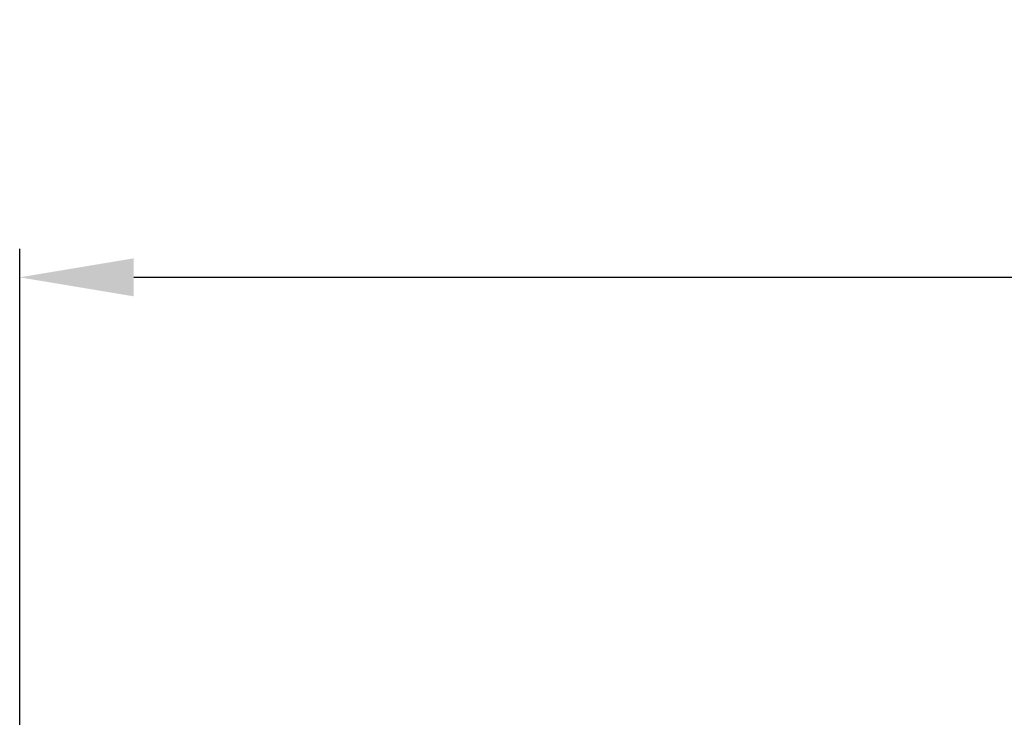
# Model space of a CAD drawing. Units: inches. Extents: x -111 to 558, y 120 to 358.
# Drawn here: x 11 to 33, y 237 to 253 of the extents above; entities that cross this region are included whole.
import ezdxf

# ---------------------------------------------------------------- set-up
doc = ezdxf.new("R2010")
doc.units = ezdxf.units.IN
doc.header["$MEASUREMENT"] = 0
doc.header["$PDMODE"] = 2
doc.header["$PDSIZE"] = 0.03
doc.layers.add('Unnamed [1]', color=7, linetype='Continuous', lineweight=0)
doc.styles.add('CK_TEXT_STYLE_0011', font='times.ttf', dxfattribs={"width": 0.75, "height": 2.5})
doc.styles.add('CK_TEXT_STYLE_0012', font='txt', dxfattribs={"width": 0.75, "height": 2.5})
doc.dimstyles.new('KEYCREATOR_DIMSTYLE', dxfattribs={"dimtxt": 2.5, "dimasz": 2.5, "dimexe": 0.625, "dimexo": 0.625, "dimtad": 0, "dimtih": 1, "dimtoh": 1, "dimdec": 6, "dimzin": 4, "dimdsep": 46, "dimlunit": 3, "dimtxsty": 'CK_TEXT_STYLE_0011', "dimsah": 1, "dimcen": 0, "dimadec": 0, "dimazin": 0, "dimtfac": 1, "dimtdec": 6, "dimtofl": 0, "dimtmove": 0, "dimatfit": 3, "dimfxl": 1, "dimtolj": 1, "dimtzin": 0, "dimarcsym": 0})

# ---------------------------------------------------------------- blocks, each defined once
blk = doc.blocks.new('*D13')
at = {"layer": 'Defpoints', "color": 0}
for p in [(434.099, 247.077), (10.969, 234.536), (434.099, 234.527)]:
    blk.add_point(p, dxfattribs=at)
at = {"layer": 'Unnamed [1]', "color": 18, "lineweight": -2, "true_color": 0x000000}
for p, q in [((10.969, 235.161), (10.969, 247.702)), ((434.099, 235.152), (434.099, 247.702)), ((13.469, 247.077), (216.939, 247.077)), ((431.599, 247.077), (229.76, 247.077))]:
    blk.add_line(p, q, dxfattribs=at)
at = {"layer": 'Unnamed [1]', "color": 18, "true_color": 0x000000}
for points in [[(13.469, 247.494), (13.469, 246.66), (10.969, 247.077)], [(431.599, 246.66), (431.599, 247.494), (434.099, 247.077)]]:
    blk.add_solid(points, dxfattribs=at)
at = {"layer": 'Unnamed [1]', "color": 18, "lineweight": 0, "true_color": 0x000000, "insert": (223.349, 247.077), "char_height": 2.5, "attachment_point": 5, "line_spacing_factor": 0.96, "style": 'CK_TEXT_STYLE_0012'}
blk.add_mtext('\\A1;35\'- 3-1/4"\\P{TOP}', dxfattribs=at)

msp = doc.modelspace()

# ---------------------------------------------------------------- dimensions: what is measured, and where the dimension line sits
at = {"layer": 'Unnamed [1]', "color": 18, "lineweight": 0, "true_color": 0x000000}
dim = msp.add_linear_dim(base=(434.099228, 247.0769958), p1=(10.9692764, 234.5357443), p2=(434.099228, 234.5269065), text='35\'- 3-1/4"\\P{TOP}', dimstyle='KEYCREATOR_DIMSTYLE', override={"dimtxsty": 'CK_TEXT_STYLE_0012'}, dxfattribs=at)
dim.commit()
dim.dimension.update_dxf_attribs({"geometry": '*D13', "text_midpoint": (223.3493347, 247.0769958), "dimtype": 160})

doc.saveas('drawing.dxf')
